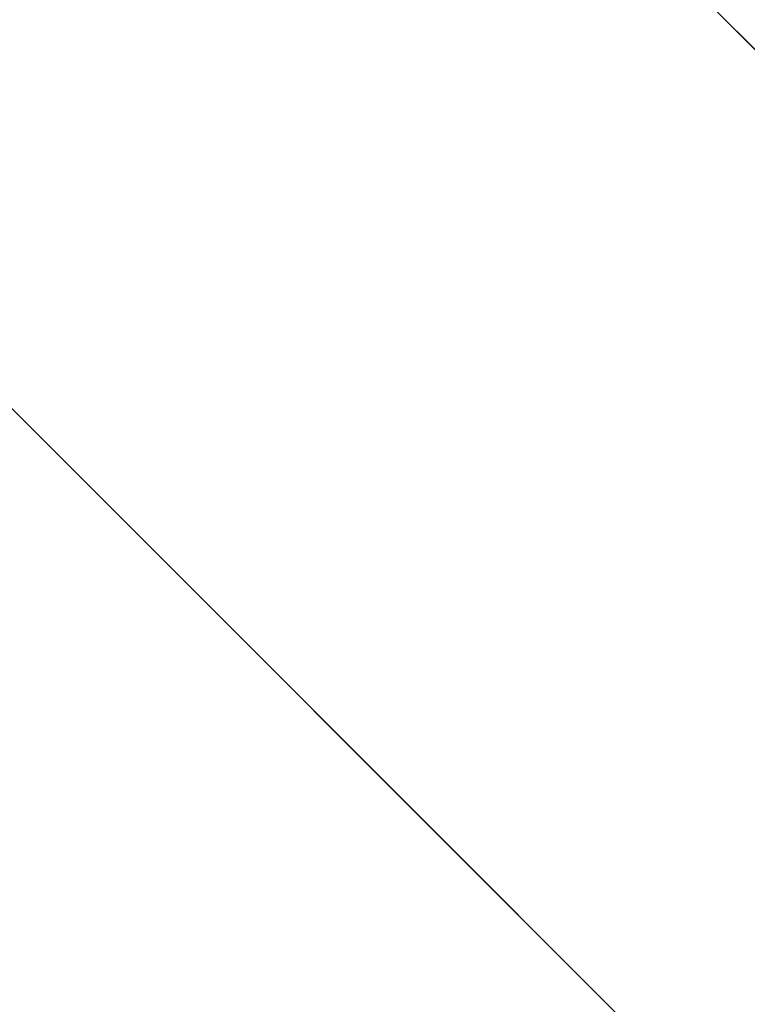
# Model space of a CAD drawing. Units: inches. Extents: x 0 to 204, y 0 to 264.
# Drawn here: x 91 to 93, y 161 to 164 of the extents above; entities that cross this region are included whole.
import ezdxf

# ---------------------------------------------------------------- set-up
doc = ezdxf.new("R2010")
doc.units = ezdxf.units.IN
doc.header["$MEASUREMENT"] = 0
doc.layers.get('0').update_dxf_attribs({"color": 10})

# ---------------------------------------------------------------- blocks, each defined once
blk = doc.blocks.new('CAMPO-DQ-L-3D')
at = {"lineweight": 18}
for points in [[(-14, -9.25, 0.25), (14, -9.25, 0.25), (14, 9.25, 0.25), (-14, 9.25, 0.25)], [(14, -9.25), (-14, -9.25), (-14, 9.25), (14, 9.25)], [(-5.6569, 7.0711, 28.25), (-5.6569, 7.0711, 28.5), (0, 1.4142, 28.5), (0, 1.4142, 28.25)], [(-1.4142, 0, 28.25), (-1.4142, 0, 28.5), (-7.0711, 5.6569, 28.5), (-7.0711, 5.6569, 28.25)]]:
    blk.add_3dface(points, dxfattribs=at)
for points, invisible_edges in [([(-1.4142, 0, 28.5), (0, 1.4142, 28.5), (-5.6569, 7.0711, 28.5), (-7.0711, 5.6569, 28.5)], 1), ([(-5.6569, 7.0711, 28.25), (0, 1.4142, 28.25), (-1.4142, 0, 28.25), (-7.0711, 5.6569, 28.25)], 2)]:
    blk.add_3dface(points, dxfattribs=dict(at, invisible_edges=invisible_edges))

msp = doc.modelspace()

# ---------------------------------------------------------------- linework, layer by layer
at = {"lineweight": 18, "invisible_edges": 15}
for points in [[(99.06613, 148.64306, 0.25), (106.70268, 153.74564, 0.25), (92.13285, 171.49904, 0.25), (84.72505, 160.41249, 0.25)], [(92.13285, 171.49904), (101.31725, 171.49904), (108.49447, 158.0714), (106.70268, 153.74564)], [(99.06613, 148.64306), (92.13285, 171.49904), (106.70268, 153.74564), (103.39189, 150.43485)], [(99.06613, 145.94047, 0.25), (106.70268, 151.04305, 0.25), (92.13285, 168.79644, 0.25), (84.72505, 157.70989, 0.25)], [(92.13285, 168.79644), (101.31725, 168.79644), (108.49447, 155.36881), (106.70268, 151.04305)], [(99.06613, 145.94047), (92.13285, 168.79644), (106.70268, 151.04305), (103.39189, 147.73225)], [(92.18148, 164.18424, 25.52124), (91.2977, 163.60066, 23.72903), (91.16214, 163.91929, 25.41237)], [(91.2977, 163.60066, 23.72903), (92.18148, 164.18424, 25.52124), (92.17134, 163.78667, 23.61136)], [(91.82657, 163.87662, 32.21102), (91.40198, 164.08654, 34.15616), (90.33951, 163.61339, 33.06365)], [(93.84651, 163.86473, 34.58348), (92.08573, 163.49275, 33.97603), (93.24658, 164.03892, 36.12513)], [(92.17134, 163.78667, 23.61136), (93.38356, 163.98491, 23.45702), (92.73045, 163.61252, 21.88622)], [(93.38356, 163.98491, 23.45702), (93.97353, 163.68119, 20.89313), (92.73045, 163.61252, 21.88622)], [(90.43229, 163.37403, 23.8228), (91.16214, 163.91929, 25.41237), (91.2977, 163.60066, 23.72903)], [(92.72716, 163.42478, 34.02529), (93.3436, 163.88676, 36.26355), (93.65834, 163.68337, 34.80081)], [(91.82657, 163.87662, 32.21102), (90.48195, 163.44095, 31.36392), (91.93281, 163.69407, 30.47779)], [(92.08573, 163.49275, 33.97603), (93.84651, 163.86473, 34.58348), (93.65135, 163.62464, 32.92837)], [(91.50517, 163.41066, 22.35597), (91.2977, 163.60066, 23.72903), (92.17134, 163.78667, 23.61136)], [(92.73045, 163.61252, 21.88622), (91.50517, 163.41066, 22.35597), (92.17134, 163.78667, 23.61136)], [(92.74006, 163.46314, 23.02289), (93.66867, 163.80175, 24.0237), (92.27039, 163.69334, 24.51211)], [(93.57413, 163.29938, 21.38234), (93.66867, 163.80175, 24.0237), (92.74006, 163.46314, 23.02289)], [(92.59738, 163.71339, 29.0077), (92.16676, 163.54724, 27.6822), (93.3046, 163.77693, 27.72568)], [(92.16676, 163.54724, 27.6822), (92.86703, 163.61129, 26.25), (93.3046, 163.77693, 27.72568)], [(91.02448, 163.75135, 25.83502), (90.83987, 163.32744, 24.24916), (92.27039, 163.69334, 24.51211)], [(91.53183, 163.45687, 28.8399), (92.16676, 163.54724, 27.6822), (92.59738, 163.71339, 29.0077)], [(91.93281, 163.69407, 30.47779), (91.53183, 163.45687, 28.8399), (92.59738, 163.71339, 29.0077)], [(90.62439, 163.26851, 29.66418), (91.53183, 163.45687, 28.8399), (91.93281, 163.69407, 30.47779)], [(92.27039, 163.69334, 24.51211), (90.83987, 163.32744, 24.24916), (91.54382, 163.21089, 22.89923)], [(92.74006, 163.46314, 23.02289), (92.27039, 163.69334, 24.51211), (91.54382, 163.21089, 22.89923)], [(93.65834, 163.68337, 34.80081), (94.3787, 163.60657, 33.6365), (92.72716, 163.42478, 34.02529)], [(93.97353, 163.68119, 20.89313), (92.86741, 163.37899, 19.835), (92.73045, 163.61252, 21.88622)], [(92.86741, 163.37899, 19.835), (93.97353, 163.68119, 20.89313), (93.79422, 163.40824, 18.37258)], [(89.9612, 163.08587, 34.61344), (91.54265, 163.67672, 36.20297), (92.08573, 163.49275, 33.97603)], [(91.38251, 163.15798, 34.13295), (92.12234, 163.62723, 36.31932), (92.72716, 163.42478, 34.02529)], [(91.75822, 163.23663, 20.71686), (91.50517, 163.41066, 22.35597), (92.73045, 163.61252, 21.88622)], [(92.86741, 163.37899, 19.835), (91.75822, 163.23663, 20.71686), (92.73045, 163.61252, 21.88622)], [(93.65135, 163.62464, 32.92837), (92.26719, 163.37079, 32.704), (92.08573, 163.49275, 33.97603)], [(93.65135, 163.62464, 32.92837), (92.44871, 163.28321, 31.43107), (92.26719, 163.37079, 32.704)], [(93.65135, 163.62464, 32.92837), (93.77138, 163.45191, 30.81056), (92.44871, 163.28321, 31.43107)], [(92.72716, 163.42478, 34.02529), (94.3787, 163.60657, 33.6365), (93.39715, 163.27987, 31.77058)], [(91.50517, 163.41066, 22.35597), (90.43229, 163.37403, 23.8228), (91.2977, 163.60066, 23.72903)], [(93.16169, 163.46248, 34.94994), (92.14333, 163.56311, 36.3331), (91.92504, 163.22254, 34.91105)], [(92.16676, 163.54724, 27.6822), (90.78398, 163.21007, 27.75163), (91.94972, 163.4018, 26.25)], [(90.78398, 163.21007, 27.75163), (92.16676, 163.54724, 27.6822), (91.53183, 163.45687, 28.8399)], [(92.08573, 163.49275, 33.97603), (91.2593, 163.09207, 32.18108), (90.08368, 162.85722, 32.94607)], [(91.2593, 163.09207, 32.18108), (92.08573, 163.49275, 33.97603), (92.26719, 163.37079, 32.704)], [(91.28233, 163.09145, 14.54999), (90.90119, 163.46612, 14.32666), (90.87032, 163.2322, 14.51064)], [(90.90119, 163.46612, 14.32666), (91.28233, 163.09145, 14.54999), (91.13375, 163.31264, 14.26138)], [(92.25087, 163.08856, 21.38594), (92.74006, 163.46314, 23.02289), (91.54382, 163.21089, 22.89923)], [(92.58845, 163.13481, 33.65522), (93.16169, 163.46248, 34.94994), (91.92504, 163.22254, 34.91105)], [(93.57413, 163.29938, 21.38234), (92.74006, 163.46314, 23.02289), (92.25087, 163.08856, 21.38594)], [(93.77138, 163.45191, 30.81056), (92.54332, 163.20556, 30.01061), (92.44871, 163.28321, 31.43107)], [(93.77138, 163.45191, 30.81056), (93.66, 163.35192, 29.01228), (92.54332, 163.20556, 30.01061)], [(94.65153, 163.39624, 33.46387), (93.16169, 163.46248, 34.94994), (92.58845, 163.13481, 33.65522)], [(91.07654, 163.40499, 36.36708), (91.38251, 163.15798, 34.13295), (90.15792, 162.98086, 34.92871)], [(91.50517, 163.41066, 22.35597), (91.75822, 163.23663, 20.71686), (90.63205, 163.08864, 21.49666)], [(91.80919, 163.01869, 32.19077), (91.38251, 163.15798, 34.13295), (92.72716, 163.42478, 34.02529)], [(91.80919, 163.01869, 32.19077), (92.72716, 163.42478, 34.02529), (93.39715, 163.27987, 31.77058)], [(92.86741, 163.37899, 19.835), (93.79422, 163.40824, 18.37258), (92.40057, 163.09538, 17.60394)], [(93.79422, 163.40824, 18.37258), (93.44914, 163.24876, 16.39521), (92.40057, 163.09538, 17.60394)], [(92.84409, 163.19896, 27.58375), (94.17403, 163.40185, 27.61691), (93.61456, 163.34902, 26.25)], [(94.17403, 163.40185, 27.61691), (92.84409, 163.19896, 27.58375), (93.66, 163.35192, 29.01228)], [(91.96142, 163.10782, 19.0995), (91.75822, 163.23663, 20.71686), (92.86741, 163.37899, 19.835)], [(92.86741, 163.37899, 19.835), (92.40057, 163.09538, 17.60394), (91.96142, 163.10782, 19.0995)], [(92.58845, 163.13481, 33.65522), (92.70812, 162.93678, 32.14698), (94.65153, 163.39624, 33.46387)], [(94.65153, 163.39624, 33.46387), (92.70812, 162.93678, 32.14698), (93.77236, 163.00783, 31.28253)], [(91.2593, 163.09207, 32.18108), (92.26719, 163.37079, 32.704), (92.44871, 163.28321, 31.43107)], [(91.91962, 163.02592, 28.7891), (93.66, 163.35192, 29.01228), (92.84409, 163.19896, 27.58375)], [(93.66, 163.35192, 29.01228), (91.91962, 163.02592, 28.7891), (92.54332, 163.20556, 30.01061)], [(90.83987, 163.32744, 24.24916), (90.31914, 162.89413, 22.80773), (91.54382, 163.21089, 22.89923)], [(91.38173, 162.99699, 14.32123), (91.13375, 163.31264, 14.26138), (91.31357, 163.11762, 14.41678)], [(91.13375, 163.31264, 14.26138), (91.38173, 162.99699, 14.32123), (91.18039, 163.11329, 14.15519)], [(91.13375, 163.31264, 14.26138), (91.28233, 163.09145, 14.54999), (91.31357, 163.11762, 14.41678)], [(93.35673, 163.3038, 36.28311), (92.74411, 162.7641, 34.04783), (94.19544, 163.11767, 34.84864)], [(91.38126, 162.98115, 30.51685), (91.2593, 163.09207, 32.18108), (92.44871, 163.28321, 31.43107)], [(92.54332, 163.20556, 30.01061), (91.38126, 162.98115, 30.51685), (92.44871, 163.28321, 31.43107)], [(92.87488, 163.09351, 30.45519), (91.80919, 163.01869, 32.19077), (93.39715, 163.27987, 31.77058)], [(92.99567, 163.00582, 19.90523), (93.57413, 163.29938, 21.38234), (92.25087, 163.08856, 21.38594)], [(93.90083, 163.20297, 29.41722), (92.87488, 163.09351, 30.45519), (93.39715, 163.27987, 31.77058)], [(92.99567, 163.00582, 19.90523), (93.91696, 163.00109, 18.74657), (93.57413, 163.29938, 21.38234)], [(90.83181, 162.80326, 19.17052), (91.75822, 163.23663, 20.71686), (91.96142, 163.10782, 19.0995)], [(91.98244, 162.91939, 15.98022), (93.44914, 163.24876, 16.39521), (92.58888, 162.99238, 14.49502)], [(93.44914, 163.24876, 16.39521), (91.98244, 162.91939, 15.98022), (92.40057, 163.09538, 17.60394)], [(92.93099, 163.23217, 30), (93.71877, 162.08541, 23.67621), (92.77941, 162.01323, 23.51457)], [(91.54382, 163.21089, 22.89923), (90.31914, 162.89413, 22.80773), (90.85469, 162.76514, 21.27564)], [(91.92504, 163.22254, 34.91105), (90.40414, 163.11069, 36.43033), (90.82365, 162.79303, 34.04876)], [(91.57365, 162.79182, 32.85612), (91.92504, 163.22254, 34.91105), (90.82365, 162.79303, 34.04876)], [(92.25087, 163.08856, 21.38594), (91.54382, 163.21089, 22.89923), (90.85469, 162.76514, 21.27564)], [(91.38126, 162.98115, 30.51685), (92.54332, 163.20556, 30.01061), (91.91962, 163.02592, 28.7891)], [(92.58845, 163.13481, 33.65522), (91.92504, 163.22254, 34.91105), (91.57365, 162.79182, 32.85612)], [(92.87488, 163.09351, 30.45519), (93.90083, 163.20297, 29.41722), (92.5944, 162.97078, 28.9946)], [(93.90083, 163.20297, 29.41722), (93.35023, 163.08547, 27.75786), (92.5944, 162.97078, 28.9946)], [(91.705, 162.95563, 27.49582), (92.84409, 163.19896, 27.58375), (92.09407, 163.00156, 26.25)], [(91.91962, 163.02592, 28.7891), (92.84409, 163.19896, 27.58375), (91.705, 162.95563, 27.49582)], [(91.38251, 163.15798, 34.13295), (91.80919, 163.01869, 32.19077), (90.31997, 162.7236, 33.03494)], [(92.70812, 162.93678, 32.14698), (92.58845, 163.13481, 33.65522), (91.57365, 162.79182, 32.85612)], [(91.03158, 162.74082, 16.83356), (91.96142, 163.10782, 19.0995), (92.40057, 163.09538, 17.60394)], [(91.38173, 162.99699, 14.32123), (91.37128, 162.85459, 14.24161), (91.18039, 163.11329, 14.15519)], [(91.18711, 162.88573, 14.12914), (91.18039, 163.11329, 14.15519), (91.37128, 162.85459, 14.24161)], [(91.69542, 162.70027, 14.50027), (91.31357, 163.11762, 14.41678), (91.28233, 163.09145, 14.54999)], [(91.68913, 162.69452, 14.43557), (91.38173, 162.99699, 14.32123), (91.31357, 163.11762, 14.41678)], [(92.74411, 162.7641, 34.04783), (94.1154, 162.82321, 33.1658), (94.19544, 163.11767, 34.84864)], [(90.20615, 162.74719, 31.27147), (91.2593, 163.09207, 32.18108), (91.38126, 162.98115, 30.51685)], [(91.76523, 162.74545, 19.64294), (92.25087, 163.08856, 21.38594), (90.85469, 162.76514, 21.27564)], [(91.03158, 162.74082, 16.83356), (92.40057, 163.09538, 17.60394), (91.98244, 162.91939, 15.98022)], [(91.07273, 161.91969, 23.5759), (91.90185, 163.08607, 30), (92.00344, 161.81096, 22.61064)], [(91.64138, 162.65086, 14.67705), (91.28233, 163.09145, 14.54999), (91.18711, 162.88573, 14.62914)], [(91.76523, 162.74545, 19.64294), (92.99567, 163.00582, 19.90523), (92.25087, 163.08856, 21.38594)], [(91.80496, 162.86845, 30.40151), (92.87488, 163.09351, 30.45519), (92.5944, 162.97078, 28.9946)], [(91.80919, 163.01869, 32.19077), (92.87488, 163.09351, 30.45519), (91.80496, 162.86845, 30.40151)], [(91.90185, 163.08607, 30), (92.77941, 162.01323, 23.51457), (92.00344, 161.81096, 22.61064)], [(92.32791, 162.88902, 27.59114), (92.5944, 162.97078, 28.9946), (93.35023, 163.08547, 27.75786)], [(93.35023, 163.08547, 27.75786), (92.86149, 162.96525, 26.25), (92.32791, 162.88902, 27.59114)], [(91.40198, 162.50269, 34.15616), (92.74411, 162.7641, 34.04783), (92.14209, 163.04985, 36.33769)], [(91.91962, 163.02592, 28.7891), (90.32863, 162.63716, 29.59686), (91.38126, 162.98115, 30.51685)], [(90.46547, 162.64662, 27.72713), (91.91962, 163.02592, 28.7891), (91.705, 162.95563, 27.49582)], [(90.86497, 163.02699, 14.07062), (91.27068, 162.79432, 14.16041), (91.00853, 162.80417, 14.23921)], [(91.80496, 162.86845, 30.40151), (90.46457, 162.61426, 31.33796), (91.80919, 163.01869, 32.19077)], [(91.37128, 162.85459, 14.24161), (91.38173, 162.99699, 14.32123), (91.64138, 162.65086, 14.3235)], [(91.76523, 162.74545, 19.64294), (92.65927, 162.76183, 18.18549), (92.99567, 163.00582, 19.90523)], [(92.70812, 162.93678, 32.14698), (92.51446, 162.72776, 30.65051), (93.77236, 163.00783, 31.28253)], [(92.51446, 162.72776, 30.65051), (93.55795, 162.80789, 29.3879), (93.77236, 163.00783, 31.28253)], [(93.91696, 163.00109, 18.74657), (92.99567, 163.00582, 19.90523), (92.65927, 162.76183, 18.18549)], [(93.91696, 163.00109, 18.74657), (92.65927, 162.76183, 18.18549), (93.41082, 162.75792, 16.51477)], [(92.5944, 162.97078, 28.9946), (91.58515, 162.73219, 28.64067), (91.80496, 162.86845, 30.40151)], [(92.5944, 162.97078, 28.9946), (92.32791, 162.88902, 27.59114), (91.58515, 162.73219, 28.64067)], [(92.51446, 162.72776, 30.65051), (92.70812, 162.93678, 32.14698), (91.30504, 162.53188, 31.42401)], [(92.70812, 162.93678, 32.14698), (91.57365, 162.79182, 32.85612), (91.30504, 162.53188, 31.42401)], [(95.48445, 162.65174, 29.26348), (94.25128, 162.91116, 28.64757), (92.13024, 162.25439, 29.12542)], [(90.77123, 162.51696, 27.741), (91.58515, 162.73219, 28.64067), (92.32791, 162.88902, 27.59114)], [(90.77123, 162.51696, 27.741), (92.32791, 162.88902, 27.59114), (91.9428, 162.75988, 26.25)], [(91.41866, 162.44723, 14.71678), (91.18711, 162.88573, 14.62914), (91.0888, 162.73421, 14.62947)], [(90.60918, 162.50492, 29.64098), (91.80496, 162.86845, 30.40151), (91.58515, 162.73219, 28.64067)], [(91.09835, 162.83163, 36.38458), (90.17992, 162.35661, 34.95024), (91.40198, 162.50269, 34.15616)], [(94.1154, 162.82321, 33.1658), (92.74411, 162.7641, 34.04783), (93.41383, 162.53971, 31.79084)], [(91.35113, 162.38548, 14.37527), (91.07621, 162.63654, 14.45891), (91.00853, 162.80417, 14.23921)], [(91.00853, 162.80417, 14.23921), (91.27068, 162.79432, 14.16041), (91.46316, 162.48791, 14.25879)], [(93.53001, 162.72932, 28.04281), (93.55795, 162.80789, 29.3879), (92.4747, 162.58583, 29.01638)], [(93.55795, 162.80789, 29.3879), (92.51446, 162.72776, 30.65051), (92.4747, 162.58583, 29.01638)], [(90.82365, 162.79303, 34.04876), (90.39502, 162.4134, 32.46676), (91.57365, 162.79182, 32.85612)], [(91.30504, 162.53188, 31.42401), (91.57365, 162.79182, 32.85612), (90.39502, 162.4134, 32.46676)], [(90.57062, 162.48445, 19.83891), (91.76523, 162.74545, 19.64294), (90.85469, 162.76514, 21.27564)], [(91.76523, 162.74545, 19.64294), (90.57062, 162.48445, 19.83891), (90.79239, 162.37359, 18.35907)], [(92.65927, 162.76183, 18.18549), (90.79239, 162.37359, 18.35907), (91.70861, 162.47585, 16.95649)], [(91.76523, 162.74545, 19.64294), (90.79239, 162.37359, 18.35907), (92.65927, 162.76183, 18.18549)], [(91.40198, 162.50269, 34.15616), (91.82657, 162.29277, 32.21102), (92.74411, 162.7641, 34.04783)], [(93.41082, 162.75792, 16.51477), (92.65927, 162.76183, 18.18549), (91.70861, 162.47585, 16.95649)], [(91.70861, 162.47585, 16.95649), (92.52712, 162.53782, 14.49731), (93.41082, 162.75792, 16.51477)], [(91.82657, 162.29277, 32.21102), (93.41383, 162.53971, 31.79084), (92.74411, 162.7641, 34.04783)], [(93.13424, 162.74622, 28.61656), (93.03526, 162.69178, 28.60149), (93.02948, 162.72624, 28.61953)], [(93.02948, 162.72624, 28.61953), (93.10727, 162.73794, 28.63345), (93.13424, 162.74622, 28.61656)], [(91.3327, 162.36863, 14.56498), (91.0888, 162.73421, 14.62947), (91.07621, 162.63654, 14.45891)], [(91.46265, 162.42293, 29.9883), (92.51446, 162.72776, 30.65051), (91.30504, 162.53188, 31.42401)], [(92.4747, 162.58583, 29.01638), (92.51446, 162.72776, 30.65051), (91.46265, 162.42293, 29.9883)], [(92.42662, 162.50564, 27.63189), (93.53001, 162.72932, 28.04281), (92.4747, 162.58583, 29.01638)], [(92.42662, 162.50564, 27.63189), (93.78247, 162.6727, 26.25), (93.53001, 162.72932, 28.04281)], [(92.88248, 162.69658, 28.6263), (93.02948, 162.72624, 28.61953), (92.89595, 162.70121, 28.61322)], [(93.02948, 162.72624, 28.61953), (92.88248, 162.69658, 28.6263), (92.98107, 162.71404, 28.63367)], [(92.89595, 162.70121, 28.61322), (93.02948, 162.72624, 28.61953), (92.94564, 162.67858, 28.60149)], [(92.98107, 162.71404, 28.63367), (93.03373, 162.67995, 28.64757), (93.10727, 162.73794, 28.63345)], [(93.02948, 162.72624, 28.61953), (92.98107, 162.71404, 28.63367), (93.10727, 162.73794, 28.63345)], [(92.89595, 162.70121, 28.61322), (92.85602, 162.66538, 28.60149), (92.7811, 162.67721, 28.62129)], [(92.88248, 162.69658, 28.6263), (92.89595, 162.70121, 28.61322), (92.7811, 162.67721, 28.62129)], [(92.88248, 162.69658, 28.6263), (92.7811, 162.67721, 28.62129), (92.79595, 162.67682, 28.63616)], [(92.88248, 162.69658, 28.6263), (92.79595, 162.67682, 28.63616), (92.88153, 162.65105, 28.64757)], [(92.88248, 162.69658, 28.6263), (92.88153, 162.65105, 28.64757), (92.98107, 162.71404, 28.63367)], [(92.67381, 162.65509, 28.62155), (92.68441, 162.65421, 28.63524), (92.7811, 162.67721, 28.62129)], [(92.67381, 162.65509, 28.62155), (92.7811, 162.67721, 28.62129), (92.7664, 162.65217, 28.60149)], [(92.68441, 162.65421, 28.63524), (92.79595, 162.67682, 28.63616), (92.7811, 162.67721, 28.62129)], [(92.68441, 162.65421, 28.63524), (92.72934, 162.62215, 28.64757), (92.79595, 162.67682, 28.63616)], [(92.71852, 161.98864, 29.53145), (95.48445, 162.65174, 29.26348), (92.13024, 162.25439, 29.12542)], [(92.67381, 162.65509, 28.62155), (92.55433, 162.63083, 28.61352), (92.5932, 162.63747, 28.62496)], [(92.67381, 162.65509, 28.62155), (92.67679, 162.63897, 28.60149), (92.55433, 162.63083, 28.61352)], [(92.68441, 162.65421, 28.63524), (92.5932, 162.63747, 28.62496), (92.55495, 162.62676, 28.63543)], [(92.65324, 162.60769, 28.64757), (92.68441, 162.65421, 28.63524), (92.55495, 162.62676, 28.63543)], [(92.67381, 162.65509, 28.62155), (92.5932, 162.63747, 28.62496), (92.68441, 162.65421, 28.63524)], [(92.71852, 161.98864, 29.53145), (96.72505, 162.13345, 29.72017), (95.48445, 162.65174, 29.26348)], [(92.4143, 162.5985, 28.62494), (92.46458, 162.60687, 28.63621), (92.50921, 162.61948, 28.62448)], [(92.49755, 162.61256, 28.60149), (92.4143, 162.5985, 28.62494), (92.50921, 162.61948, 28.62448)], [(92.55495, 162.62676, 28.63543), (92.46458, 162.60687, 28.63621), (92.57715, 162.59324, 28.64757)], [(92.50921, 162.61948, 28.62448), (92.46458, 162.60687, 28.63621), (92.55495, 162.62676, 28.63543)], [(92.55433, 162.63083, 28.61352), (92.49755, 162.61256, 28.60149), (92.50921, 162.61948, 28.62448)], [(92.55495, 162.62676, 28.63543), (92.5932, 162.63747, 28.62496), (92.50921, 162.61948, 28.62448)], [(92.50921, 162.61948, 28.62448), (92.5932, 162.63747, 28.62496), (92.55433, 162.63083, 28.61352)], [(92.3637, 162.58885, 28.6135), (92.3195, 162.57705, 28.6254), (92.4143, 162.5985, 28.62494)], [(92.4143, 162.5985, 28.62494), (92.3195, 162.57705, 28.6254), (92.36971, 162.58563, 28.63661)], [(92.3637, 162.58885, 28.6135), (92.4143, 162.5985, 28.62494), (92.49755, 162.61256, 28.60149)], [(92.42495, 162.56434, 28.64757), (92.46458, 162.60687, 28.63621), (92.36971, 162.58563, 28.63661)], [(92.4143, 162.5985, 28.62494), (92.36971, 162.58563, 28.63661), (92.46458, 162.60687, 28.63621)], [(90.8391, 162.15404, 28.76992), (92.42662, 162.50564, 27.63189), (92.4747, 162.58583, 29.01638)], [(92.4747, 162.58583, 29.01638), (91.46265, 162.42293, 29.9883), (90.8391, 162.15404, 28.76992)], [(92.15824, 162.53818, 28.63165), (92.27276, 162.53544, 28.64757), (92.3195, 162.57705, 28.6254)], [(92.22284, 162.55569, 28.6203), (92.15824, 162.53818, 28.63165), (92.3195, 162.57705, 28.6254)], [(92.3195, 162.57705, 28.6254), (92.3637, 162.58885, 28.6135), (92.22284, 162.55569, 28.6203)], [(92.22284, 162.55569, 28.6203), (92.3637, 162.58885, 28.6135), (92.3212, 162.57323, 28.60149)], [(92.27276, 162.53544, 28.64757), (92.36971, 162.58563, 28.63661), (92.3195, 162.57705, 28.6254)], [(92.15824, 162.53818, 28.63165), (92.22284, 162.55569, 28.6203), (92.12743, 162.53394, 28.61474)], [(92.12743, 162.53394, 28.61474), (92.22284, 162.55569, 28.6203), (92.23446, 162.54711, 28.60149)], [(91.46265, 162.42293, 29.9883), (91.30504, 162.53188, 31.42401), (90.33721, 162.15526, 30.56459)], [(90.39502, 162.4134, 32.46676), (90.33721, 162.15526, 30.56459), (91.30504, 162.53188, 31.42401)], [(91.82657, 162.29277, 32.21102), (92.99638, 162.31948, 30.40786), (93.41383, 162.53971, 31.79084)], [(92.04176, 162.51152, 28.62615), (92.12743, 162.53394, 28.61474), (92.01066, 162.50587, 28.61347)], [(92.06099, 162.49485, 28.60149), (92.01066, 162.50587, 28.61347), (92.12743, 162.53394, 28.61474)], [(92.04176, 162.51152, 28.62615), (92.12056, 162.50654, 28.64757), (92.15824, 162.53818, 28.63165)], [(92.12743, 162.53394, 28.61474), (92.04176, 162.51152, 28.62615), (92.15824, 162.53818, 28.63165)], [(92.99638, 162.31948, 30.40786), (94.22026, 162.48055, 30.193), (93.41383, 162.53971, 31.79084)], [(91.82657, 162.29277, 32.21102), (91.40198, 162.50269, 34.15616), (90.33951, 162.02954, 33.06365)], [(90.90622, 162.01309, 26.25), (92.42662, 162.50564, 27.63189), (90.8391, 162.15404, 28.76992)], [(91.89129, 162.47246, 28.63384), (91.96837, 162.47764, 28.64757), (92.04176, 162.51152, 28.62615)], [(91.89686, 162.47716, 28.61771), (91.89129, 162.47246, 28.63384), (92.04176, 162.51152, 28.62615)], [(92.04176, 162.51152, 28.62615), (92.01066, 162.50587, 28.61347), (91.89686, 162.47716, 28.61771)], [(92.01066, 162.50587, 28.61347), (91.97426, 162.46873, 28.60149), (91.89686, 162.47716, 28.61771)], [(89.69508, 161.98758, 16.86979), (91.70861, 162.47585, 16.95649), (90.79239, 162.37359, 18.35907)], [(90.91131, 162.13045, 14.49936), (91.70861, 162.47585, 16.95649), (89.69508, 161.98758, 16.86979)], [(91.89686, 162.47716, 28.61771), (91.79043, 162.44923, 28.62342), (91.89129, 162.47246, 28.63384)], [(91.79043, 162.44923, 28.62342), (91.89686, 162.47716, 28.61771), (91.80078, 162.41648, 28.60149)], [(91.80454, 162.44994, 28.63564), (91.89129, 162.47246, 28.63384), (91.79043, 162.44923, 28.62342)], [(91.89129, 162.47246, 28.63384), (91.80454, 162.44994, 28.63564), (91.81618, 162.44874, 28.64757)], [(93.3046, 162.19309, 27.72568), (94.22026, 162.48055, 30.193), (92.59738, 162.12954, 29.0077)], [(94.22026, 162.48055, 30.193), (92.99638, 162.31948, 30.40786), (92.59738, 162.12954, 29.0077)], [(89.17213, 161.50796, 28.78094), (92.13024, 162.25439, 29.12542), (91.81618, 162.44874, 28.64757)], [(91.80454, 162.44994, 28.63564), (91.68183, 162.41837, 28.63467), (91.72821, 162.42029, 28.64757)], [(91.80454, 162.44994, 28.63564), (91.79043, 162.44923, 28.62342), (91.68183, 162.41837, 28.63467)], [(91.68183, 162.41837, 28.63467), (91.79043, 162.44923, 28.62342), (91.70287, 162.42667, 28.6226)], [(91.79043, 162.44923, 28.62342), (91.80078, 162.41648, 28.60149), (91.70287, 162.42667, 28.6226)], [(91.46265, 162.42293, 29.9883), (90.33721, 162.15526, 30.56459), (90.8391, 162.15404, 28.76992)], [(91.64024, 162.39184, 28.64757), (91.68183, 162.41837, 28.63467), (91.59249, 162.39404, 28.63674)], [(91.59249, 162.39404, 28.63674), (91.68183, 162.41837, 28.63467), (91.6154, 162.40342, 28.62336)], [(91.6154, 162.40342, 28.62336), (91.68183, 162.41837, 28.63467), (91.70287, 162.42667, 28.6226)], [(91.6154, 162.40342, 28.62336), (91.70287, 162.42667, 28.6226), (91.62731, 162.36422, 28.60149)], [(91.59249, 162.39404, 28.63674), (91.5031, 162.37043, 28.63481), (91.55227, 162.36339, 28.64757)], [(91.52738, 162.37983, 28.62279), (91.5031, 162.37043, 28.63481), (91.59249, 162.39404, 28.63674)], [(91.59249, 162.39404, 28.63674), (91.6154, 162.40342, 28.62336), (91.52738, 162.37983, 28.62279)], [(91.6154, 162.40342, 28.62336), (91.62731, 162.36422, 28.60149), (91.52738, 162.37983, 28.62279)], [(92.77075, 160.98972, 23.52248), (93.71877, 160.96061, 23.19272), (92.9536, 162.39661, 30)], [(91.41402, 162.34531, 28.63676), (91.4643, 162.33494, 28.64757), (91.5031, 162.37043, 28.63481)], [(91.41402, 162.34531, 28.63676), (91.5031, 162.37043, 28.63481), (91.43948, 162.35564, 28.62337)], [(91.43948, 162.35564, 28.62337), (91.5031, 162.37043, 28.63481), (91.52738, 162.37983, 28.62279)], [(91.43948, 162.35564, 28.62337), (91.52738, 162.37983, 28.62279), (91.45384, 162.31197, 28.60149)], [(92.72716, 161.92307, 34.02529), (93.3436, 162.38505, 36.26355), (93.65834, 162.18166, 34.80081)], [(91.41402, 162.34531, 28.63676), (91.32484, 162.32081, 28.635), (91.37633, 162.3065, 28.64757)], [(91.35261, 162.33142, 28.6233), (91.32484, 162.32081, 28.635), (91.41402, 162.34531, 28.63676)], [(91.35261, 162.33142, 28.6233), (91.41402, 162.34531, 28.63676), (91.43948, 162.35564, 28.62337)], [(91.35261, 162.33142, 28.6233), (91.43948, 162.35564, 28.62337), (91.36711, 162.28585, 28.60149)], [(91.28836, 162.27805, 28.64757), (91.32484, 162.32081, 28.635), (91.23596, 162.2949, 28.63679)], [(91.23596, 162.2949, 28.63679), (91.32484, 162.32081, 28.635), (91.26585, 162.30679, 28.6233)], [(91.26585, 162.30679, 28.6233), (91.32484, 162.32081, 28.635), (91.35261, 162.33142, 28.6233)], [(91.26585, 162.30679, 28.6233), (91.35261, 162.33142, 28.6233), (91.28037, 162.25972, 28.60149)], [(92.99638, 162.31948, 30.40786), (91.82657, 162.29277, 32.21102), (91.93281, 162.11022, 30.47779)], [(92.99638, 162.31948, 30.40786), (91.93281, 162.11022, 30.47779), (92.59738, 162.12954, 29.0077)], [(91.82657, 162.29277, 32.21102), (90.48195, 161.8571, 31.36392), (91.93281, 162.11022, 30.47779)], [(91.23596, 162.2949, 28.63679), (91.14704, 162.26955, 28.63516), (91.20039, 162.2496, 28.64757)], [(91.17875, 162.28157, 28.62359), (91.14704, 162.26955, 28.63516), (91.23596, 162.2949, 28.63679)], [(91.26585, 162.30679, 28.6233), (91.19364, 162.23359, 28.60149), (91.17875, 162.28157, 28.62359)], [(91.26585, 162.30679, 28.6233), (91.17875, 162.28157, 28.62359), (91.23596, 162.2949, 28.63679)], [(92.71852, 161.98864, 29.53145), (92.13024, 162.25439, 29.12542), (88.75172, 161.0656, 29.1705)], [(91.94144, 162.24735, 30), (91.42255, 161.09774, 24.47571), (92.07016, 160.70516, 22.33211)], [(91.94144, 162.24735, 30), (92.07016, 160.70516, 22.33211), (92.77075, 160.98972, 23.52248)], [(92.59738, 162.12954, 29.0077), (92.16676, 161.9634, 27.6822), (93.3046, 162.19309, 27.72568)], [(92.16676, 161.9634, 27.6822), (92.86703, 162.02744, 26.25), (93.3046, 162.19309, 27.72568)], [(93.65834, 162.18166, 34.80081), (94.3787, 162.10486, 33.6365), (92.72716, 161.92307, 34.02529)], [(91.38251, 161.65628, 34.13295), (92.12234, 162.12552, 36.31932), (92.72716, 161.92307, 34.02529)], [(91.53183, 161.87302, 28.8399), (92.16676, 161.9634, 27.6822), (92.59738, 162.12954, 29.0077)], [(91.93281, 162.11022, 30.47779), (91.53183, 161.87302, 28.8399), (92.59738, 162.12954, 29.0077)], [(93.8526, 161.85474, 29.75216), (96.72505, 162.13345, 29.72017), (92.71852, 161.98864, 29.53145)], [(90.92929, 162.09809, 30), (90.46564, 160.94073, 24.08921), (91.42255, 161.09774, 24.47571)], [(90.62439, 161.68466, 29.66418), (91.53183, 161.87302, 28.8399), (91.93281, 162.11022, 30.47779)], [(92.72716, 161.92307, 34.02529), (94.3787, 162.10486, 33.6365), (93.39715, 161.77816, 31.77058)], [(93.71877, 162.08541, 23.67621), (93.28755, 161.00719, 18), (92.77941, 162.01323, 23.51457)], [(93.16169, 161.96077, 34.94994), (92.14333, 162.0614, 36.3331), (91.92504, 161.72083, 34.91105)], [(92.00344, 161.81096, 22.61064), (92.77941, 162.01323, 23.51457), (92.42817, 161.00719, 18)], [(93.8526, 161.85474, 29.75216), (92.71852, 161.98864, 29.53145), (89.50428, 160.56131, 29.75915)], [(92.16676, 161.9634, 27.6822), (90.78398, 161.62622, 27.75163), (91.94972, 161.81795, 26.25)], [(90.78398, 161.62622, 27.75163), (92.16676, 161.9634, 27.6822), (91.53183, 161.87302, 28.8399)], [(92.58845, 161.6331, 33.65522), (93.16169, 161.96077, 34.94994), (91.92504, 161.72083, 34.91105)], [(94.65153, 161.89453, 33.46387), (93.16169, 161.96077, 34.94994), (92.58845, 161.6331, 33.65522)], [(92.00344, 161.81096, 22.61064), (91.5688, 161.00719, 18), (91.07273, 161.91969, 23.5759)], [(91.80919, 161.51698, 32.19077), (91.38251, 161.65628, 34.13295), (92.72716, 161.92307, 34.02529)], [(91.80919, 161.51698, 32.19077), (92.72716, 161.92307, 34.02529), (93.39715, 161.77816, 31.77058)], [(91.07654, 161.90328, 36.36708), (91.38251, 161.65628, 34.13295), (90.15792, 161.47915, 34.92871)], [(92.58845, 161.6331, 33.65522), (92.70812, 161.43508, 32.14698), (94.65153, 161.89453, 33.46387)], [(94.65153, 161.89453, 33.46387), (92.70812, 161.43508, 32.14698), (93.77236, 161.50612, 31.28253)], [(89.79162, 160.36644, 29.90157), (94.16186, 161.49214, 29.91531), (93.8526, 161.85474, 29.75216)], [(92.87488, 161.5918, 30.45519), (91.80919, 161.51698, 32.19077), (93.39715, 161.77816, 31.77058)], [(93.90083, 161.70126, 29.41722), (92.87488, 161.5918, 30.45519), (93.39715, 161.77816, 31.77058)], [(91.92504, 161.72083, 34.91105), (90.40414, 161.60898, 36.43033), (90.82365, 161.29132, 34.04876)], [(91.57365, 161.29011, 32.85612), (91.92504, 161.72083, 34.91105), (90.82365, 161.29132, 34.04876)], [(92.58845, 161.6331, 33.65522), (91.92504, 161.72083, 34.91105), (91.57365, 161.29011, 32.85612)], [(92.87488, 161.5918, 30.45519), (93.90083, 161.70126, 29.41722), (92.5944, 161.46908, 28.9946)], [(93.90083, 161.70126, 29.41722), (93.35023, 161.58376, 27.75786), (92.5944, 161.46908, 28.9946)], [(91.38251, 161.65628, 34.13295), (91.80919, 161.51698, 32.19077), (90.31997, 161.22189, 33.03494)], [(92.70812, 161.43508, 32.14698), (92.58845, 161.6331, 33.65522), (91.57365, 161.29011, 32.85612)], [(91.80496, 161.36674, 30.40151), (92.87488, 161.5918, 30.45519), (92.5944, 161.46908, 28.9946)], [(91.80919, 161.51698, 32.19077), (92.87488, 161.5918, 30.45519), (91.80496, 161.36674, 30.40151)], [(92.32791, 161.38731, 27.59114), (92.5944, 161.46908, 28.9946), (93.35023, 161.58376, 27.75786)], [(93.35023, 161.58376, 27.75786), (92.86149, 161.46354, 26.25), (92.32791, 161.38731, 27.59114)], [(91.80496, 161.36674, 30.40151), (90.46457, 161.11255, 31.33796), (91.80919, 161.51698, 32.19077)], [(94.16186, 161.49214, 29.91531), (89.79162, 160.36644, 29.90157), (92.89274, 160.65827, 30)], [(92.70812, 161.43508, 32.14698), (92.51446, 161.22605, 30.65051), (93.77236, 161.50612, 31.28253)], [(92.51446, 161.22605, 30.65051), (93.55795, 161.30618, 29.3879), (93.77236, 161.50612, 31.28253)], [(92.5944, 161.46908, 28.9946), (91.58515, 161.23048, 28.64067), (91.80496, 161.36674, 30.40151)], [(92.5944, 161.46908, 28.9946), (92.32791, 161.38731, 27.59114), (91.58515, 161.23048, 28.64067)], [(92.51446, 161.22605, 30.65051), (92.70812, 161.43508, 32.14698), (91.30504, 161.03017, 31.42401)], [(92.70812, 161.43508, 32.14698), (91.57365, 161.29011, 32.85612), (91.30504, 161.03017, 31.42401)], [(90.77123, 161.01525, 27.741), (91.58515, 161.23048, 28.64067), (92.32791, 161.38731, 27.59114)], [(90.77123, 161.01525, 27.741), (92.32791, 161.38731, 27.59114), (91.9428, 161.25817, 26.25)], [(90.60918, 161.00321, 29.64098), (91.80496, 161.36674, 30.40151), (91.58515, 161.23048, 28.64067)], [(93.53001, 161.22761, 28.04281), (93.55795, 161.30618, 29.3879), (92.4747, 161.08412, 29.01638)], [(93.55795, 161.30618, 29.3879), (92.51446, 161.22605, 30.65051), (92.4747, 161.08412, 29.01638)], [(90.82365, 161.29132, 34.04876), (90.39502, 160.91169, 32.46676), (91.57365, 161.29011, 32.85612)], [(91.30504, 161.03017, 31.42401), (91.57365, 161.29011, 32.85612), (90.39502, 160.91169, 32.46676)], [(91.46265, 160.92122, 29.9883), (92.51446, 161.22605, 30.65051), (91.30504, 161.03017, 31.42401)], [(92.4747, 161.08412, 29.01638), (92.51446, 161.22605, 30.65051), (91.46265, 160.92122, 29.9883)], [(92.42662, 161.00393, 27.63189), (93.53001, 161.22761, 28.04281), (92.4747, 161.08412, 29.01638)], [(92.42662, 161.00393, 27.63189), (93.78247, 161.171, 26.25), (93.53001, 161.22761, 28.04281)]]:
    msp.add_3dface(points, dxfattribs=at)

# ---------------------------------------------------------------- block references
msp.add_blockref('CAMPO-DQ-L-3D', (96.72505, 158.55734))

doc.saveas('drawing.dxf')
